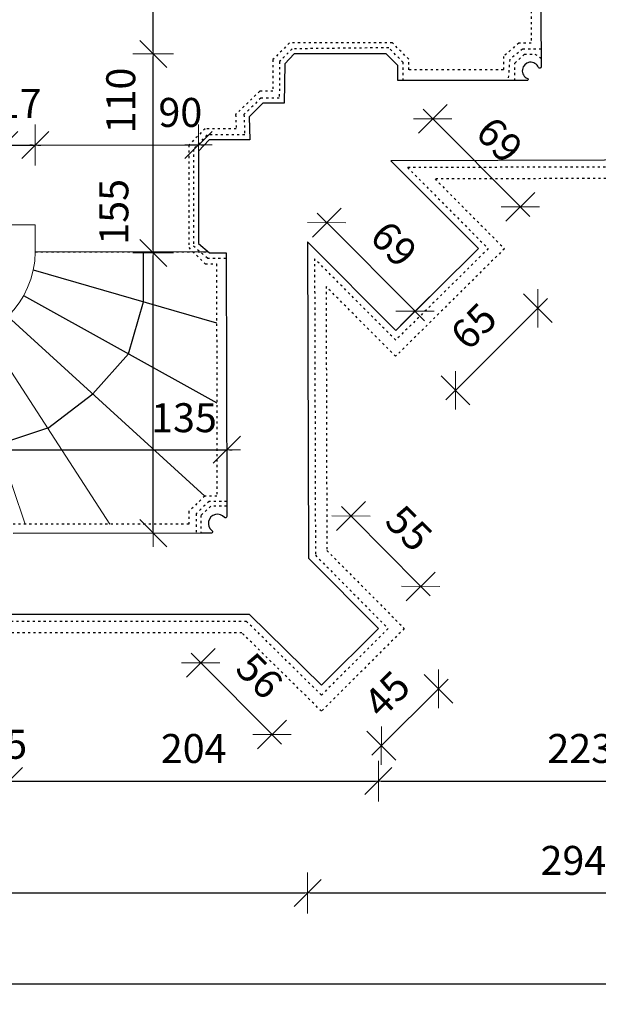
# Model space of a CAD drawing. Units: millimetres. Extents: x -26410 to 72289, y -10834 to 37157.
# Drawn here: x 23177 to 26375, y -7300 to -1860 of the extents above; entities that cross this region are included whole.
import ezdxf

# ---------------------------------------------------------------- set-up
doc = ezdxf.new("R2010")
doc.units = ezdxf.units.MM
doc.linetypes.add('ACAD_ISO03W100', pattern=[30, 12, -18])
doc.layers.add('A_DIMEN', color=7, linetype='Continuous', lineweight=0)
doc.layers.add('rzut_1', color=7, linetype='Continuous', lineweight=30)
for name, color, linetype in [('dimansion', 7, 'Continuous'), ('stair', 4, 'ACAD_ISO03W100'), ('view', 8, 'ACAD_ISO03W100')]:
    doc.layers.add(name, color=color, linetype=linetype)
doc.styles.add('ROMANS1', font='romans.shx', dxfattribs={"width": 0.8, "oblique": 10})
doc.dimstyles.new('NARCH100', dxfattribs={"dimscale": 100, "dimtxt": 1.6, "dimasz": 0.15, "dimexe": 0, "dimexo": 0, "dimgap": 1, "dimtad": 1, "dimdec": 0, "dimlfac": 0.1, "dimrnd": 0.5, "dimdsep": 46, "dimtxsty": 'ROMANS1', "dimblk": 'wym', "dimcen": -1.5, "dimse1": 1, "dimse2": 1, "dimclrd": 4, "dimclre": 4, "dimclrt": 3, "dimadec": 0, "dimazin": 0, "dimtm": 1e-09, "dimtfac": 0.04, "dimtdec": 0, "dimtmove": 2, "dimatfit": 3, "dimldrblk": 'wym', "dimfxl": 0, "dimtolj": 1, "dimarcsym": 0})

# ---------------------------------------------------------------- blocks, each defined once
blk = doc.blocks.new('wym')
at = {"layer": 'A_DIMEN', "color": 4, "ltscale": 100}
for p, q in [((0, -7.5), (0, 7.5)), ((-5, -5), (5, 5)), ((-5, 0), (5, 0))]:
    blk.add_line(p, q, dxfattribs=at)
blk = doc.blocks.new('*D14')
at = {"layer": 'Defpoints', "color": 0, "transparency": 16777216}
for p in [(23263.1, -1340.8), (21232.4, -2878.3), (23263.1, -2993.9)]:
    blk.add_point(p, dxfattribs=at)
at = {"layer": 'dimansion', "color": 4, "lineweight": -2, "transparency": 16777216}
blk.add_line((21247.4, -1340.8), (23248.1, -1340.8), dxfattribs=at)
at = {"layer": 'dimansion', "color": 4, "lineweight": -2, "transparency": 16777216, "xscale": 15, "yscale": 15, "zscale": 15, "rotation": 180}
blk.add_blockref('wym', (21232.4, -1340.8), dxfattribs=at)
at = {"layer": 'dimansion', "color": 4, "lineweight": -2, "transparency": 16777216, "xscale": 15, "yscale": 15, "zscale": 15}
blk.add_blockref('wym', (23263.1, -1340.8), dxfattribs=at)
at = {"layer": 'dimansion', "color": 3, "transparency": 16777216, "insert": (22247.7, -1160.8), "char_height": 160, "attachment_point": 5, "style": 'ROMANS1'}
blk.add_mtext('\\A1;203', dxfattribs=at)
blk = doc.blocks.new('*D15')
at = {"layer": 'Defpoints', "color": 0, "transparency": 16777216}
for p in [(24165.5, -1340.8), (24165.5, -2901.6), (23263.1, -2993.9)]:
    blk.add_point(p, dxfattribs=at)
at = {"layer": 'dimansion', "color": 4, "lineweight": -2, "transparency": 16777216}
blk.add_line((23278.1, -1340.8), (24150.5, -1340.8), dxfattribs=at)
at = {"layer": 'dimansion', "color": 4, "lineweight": -2, "transparency": 16777216, "xscale": 15, "yscale": 15, "zscale": 15, "rotation": 180}
blk.add_blockref('wym', (23263.1, -1340.8), dxfattribs=at)
at = {"layer": 'dimansion', "color": 4, "lineweight": -2, "transparency": 16777216, "xscale": 15, "yscale": 15, "zscale": 15}
blk.add_blockref('wym', (24165.5, -1340.8), dxfattribs=at)
at = {"layer": 'dimansion', "color": 3, "transparency": 16777216, "insert": (23714.3, -1160.8), "char_height": 160, "attachment_point": 5, "style": 'ROMANS1'}
blk.add_mtext('\\A1;90', dxfattribs=at)
blk = doc.blocks.new('*D16')
at = {"layer": 'Defpoints', "color": 0, "transparency": 16777216}
for p in [(26053.9, -1340.8), (26053.9, -2128.4), (24165.5, -2901.6)]:
    blk.add_point(p, dxfattribs=at)
at = {"layer": 'dimansion', "color": 4, "lineweight": -2, "transparency": 16777216}
blk.add_line((24180.5, -1340.8), (26038.9, -1340.8), dxfattribs=at)
at = {"layer": 'dimansion', "color": 4, "lineweight": -2, "transparency": 16777216, "xscale": 15, "yscale": 15, "zscale": 15, "rotation": 180}
blk.add_blockref('wym', (24165.5, -1340.8), dxfattribs=at)
at = {"layer": 'dimansion', "color": 4, "lineweight": -2, "transparency": 16777216, "xscale": 15, "yscale": 15, "zscale": 15}
blk.add_blockref('wym', (26053.9, -1340.8), dxfattribs=at)
at = {"layer": 'dimansion', "color": 3, "transparency": 16777216, "insert": (25109.7, -1160.8), "char_height": 160, "attachment_point": 5, "style": 'ROMANS1'}
blk.add_mtext('\\A1;189', dxfattribs=at)
blk = doc.blocks.new('*D20')
at = {"layer": 'Defpoints', "color": 0, "transparency": 16777216}
for p in [(23262.9, -2552.6), (23090.9, -2993.9), (23263.1, -2993.9)]:
    blk.add_point(p, dxfattribs=at)
at = {"layer": 'dimansion', "color": 4, "lineweight": -2, "transparency": 16777216}
for p, q in [((23075.8, -2552.7), (23060.8, -2552.7)), ((23090.8, -2552.7), (23262.9, -2552.6)), ((23277.9, -2552.6), (23292.9, -2552.6))]:
    blk.add_line(p, q, dxfattribs=at)
at = {"layer": 'dimansion', "color": 4, "lineweight": -2, "transparency": 16777216, "xscale": 15, "yscale": 15, "zscale": 15}
for p, rotation in [((23090.8, -2552.7), 0.02389168054035551), ((23262.9, -2552.6), 180.0238916805404)]:
    blk.add_blockref('wym', p, dxfattribs=dict(at, rotation=rotation))
at = {"layer": 'dimansion', "color": 3, "transparency": 16777216, "insert": (23176.7, -2322.6), "char_height": 160, "attachment_point": 5, "rotation": 0.0239, "style": 'ROMANS1'}
blk.add_mtext('\\A1;17', dxfattribs=at)
blk = doc.blocks.new('*D21')
at = {"layer": 'Defpoints', "color": 0, "transparency": 16777216}
for p in [(24165.3, -2552.2), (23263.1, -2993.9), (24165.5, -3096.6)]:
    blk.add_point(p, dxfattribs=at)
at = {"layer": 'dimansion', "color": 4, "lineweight": -2, "transparency": 16777216}
for p, q in [((23247.9, -2552.6), (23232.9, -2552.6)), ((23262.9, -2552.6), (24165.3, -2552.2)), ((24180.3, -2552.2), (24195.3, -2552.2))]:
    blk.add_line(p, q, dxfattribs=at)
at = {"layer": 'dimansion', "color": 4, "lineweight": -2, "transparency": 16777216, "xscale": 15, "yscale": 15, "zscale": 15}
for p, rotation in [((23262.9, -2552.6), 0.02389168054035551), ((24165.3, -2552.2), 180.0238916805404)]:
    blk.add_blockref('wym', p, dxfattribs=dict(at, rotation=rotation))
at = {"layer": 'dimansion', "color": 3, "transparency": 16777216, "insert": (24064.9, -2372.4), "char_height": 160, "attachment_point": 5, "rotation": 0.0239, "style": 'ROMANS1'}
blk.add_mtext('\\A1;90', dxfattribs=at)
blk = doc.blocks.new('*D22')
at = {"layer": 'Defpoints', "color": 0, "transparency": 16777216}
for p in [(23915.5, -3148.8), (24319, -3148.8), (24236.8, -4697.3)]:
    blk.add_point(p, dxfattribs=at)
at = {"layer": 'dimansion', "color": 4, "lineweight": -2, "transparency": 16777216}
blk.add_line((23915.5, -4682.3), (23915.5, -3163.8), dxfattribs=at)
at = {"layer": 'dimansion', "color": 4, "lineweight": -2, "transparency": 16777216, "xscale": 15, "yscale": 15, "zscale": 15}
for p, rotation in [((23915.5, -3148.8), 90), ((23915.5, -4697.3), 270)]:
    blk.add_blockref('wym', p, dxfattribs=dict(at, rotation=rotation))
at = {"layer": 'dimansion', "color": 3, "transparency": 16777216, "insert": (23697.6, -2921.7), "char_height": 160, "attachment_point": 5, "rotation": 90, "style": 'ROMANS1'}
blk.add_mtext('\\A1;155', dxfattribs=at)
blk = doc.blocks.new('*D23')
at = {"layer": 'Defpoints', "color": 0, "transparency": 16777216}
for p in [(23915.5, -2049.2), (24948.6, -2049.2), (24319, -3148.8)]:
    blk.add_point(p, dxfattribs=at)
at = {"layer": 'dimansion', "color": 4, "lineweight": -2, "transparency": 16777216}
blk.add_line((23915.5, -3133.8), (23915.5, -2064.2), dxfattribs=at)
at = {"layer": 'dimansion', "color": 4, "lineweight": -2, "transparency": 16777216, "xscale": 15, "yscale": 15, "zscale": 15}
for p, rotation in [((23915.5, -2049.2), 90), ((23915.5, -3148.8), 270)]:
    blk.add_blockref('wym', p, dxfattribs=dict(at, rotation=rotation))
at = {"layer": 'dimansion', "color": 3, "transparency": 16777216, "insert": (23735.5, -2306.8), "char_height": 160, "attachment_point": 5, "rotation": 90, "style": 'ROMANS1'}
blk.add_mtext('\\A1;110', dxfattribs=at)
blk = doc.blocks.new('*D24')
at = {"layer": 'Defpoints', "color": 0, "transparency": 16777216}
for p in [(23915.5, -1165.7), (26255.7, -1165.7), (24948.6, -2049.2)]:
    blk.add_point(p, dxfattribs=at)
at = {"layer": 'dimansion', "color": 4, "lineweight": -2, "transparency": 16777216}
blk.add_line((23915.5, -2034.2), (23915.5, -1180.7), dxfattribs=at)
at = {"layer": 'dimansion', "color": 4, "lineweight": -2, "transparency": 16777216, "xscale": 15, "yscale": 15, "zscale": 15}
for p, rotation in [((23915.5, -1165.7), 90), ((23915.5, -2049.2), 270)]:
    blk.add_blockref('wym', p, dxfattribs=dict(at, rotation=rotation))
at = {"layer": 'dimansion', "color": 3, "transparency": 16777216, "insert": (23735.5, -1607.4), "char_height": 160, "attachment_point": 5, "rotation": 90, "style": 'ROMANS1'}
blk.add_mtext('\\A1;89', dxfattribs=at)
blk = doc.blocks.new('*D32')
at = {"layer": 'Defpoints', "color": 0, "transparency": 16777216}
for p in [(24321.8, -4235.9), (24321.8, -4576.5), (22978.5, -4900.9)]:
    blk.add_point(p, dxfattribs=at)
at = {"layer": 'dimansion', "color": 4, "lineweight": -2, "transparency": 16777216}
for p, q in [((22963.5, -4235.9), (22948.5, -4235.9)), ((22978.5, -4235.9), (24321.8, -4235.9)), ((24336.8, -4235.9), (24351.8, -4235.9))]:
    blk.add_line(p, q, dxfattribs=at)
at = {"layer": 'dimansion', "color": 4, "lineweight": -2, "transparency": 16777216, "xscale": 15, "yscale": 15, "zscale": 15}
blk.add_blockref('wym', (22978.5, -4235.9), dxfattribs=at)
at = {"layer": 'dimansion', "color": 4, "lineweight": -2, "transparency": 16777216, "xscale": 15, "yscale": 15, "zscale": 15, "rotation": 180}
blk.add_blockref('wym', (24321.8, -4235.9), dxfattribs=at)
at = {"layer": 'dimansion', "color": 3, "transparency": 16777216, "insert": (24085.2, -4059), "char_height": 160, "attachment_point": 5, "style": 'ROMANS1'}
blk.add_mtext('\\A1;135', dxfattribs=at)
blk = doc.blocks.new('*D39')
at = {"layer": 'Defpoints', "color": 0, "transparency": 16777216}
for p in [(22974, -4944.2), (23117.8, -5141.2), (23117.8, -6066.4)]:
    blk.add_point(p, dxfattribs=at)
at = {"layer": 'dimansion', "color": 4, "lineweight": -2, "transparency": 16777216}
for p, q in [((22959, -6066.4), (22944, -6066.4)), ((22974, -6066.4), (23117.8, -6066.4)), ((23132.8, -6066.4), (23147.8, -6066.4))]:
    blk.add_line(p, q, dxfattribs=at)
at = {"layer": 'dimansion', "color": 4, "lineweight": -2, "transparency": 16777216, "xscale": 15, "yscale": 15, "zscale": 15}
blk.add_blockref('wym', (22974, -6066.4), dxfattribs=at)
at = {"layer": 'dimansion', "color": 4, "lineweight": -2, "transparency": 16777216, "xscale": 15, "yscale": 15, "zscale": 15, "rotation": 180}
blk.add_blockref('wym', (23117.8, -6066.4), dxfattribs=at)
at = {"layer": 'dimansion', "color": 3, "transparency": 16777216, "insert": (23097.1, -5863.3), "char_height": 160, "attachment_point": 5, "style": 'ROMANS1'}
blk.add_mtext('\\A1;15', dxfattribs=at)
blk = doc.blocks.new('*D40')
at = {"layer": 'Defpoints', "color": 0, "transparency": 16777216}
for p in [(23117.8, -5141.2), (25159.4, -5223.8), (25159.4, -6066.4)]:
    blk.add_point(p, dxfattribs=at)
at = {"layer": 'dimansion', "color": 4, "lineweight": -2, "transparency": 16777216}
blk.add_line((23132.8, -6066.4), (25144.4, -6066.4), dxfattribs=at)
at = {"layer": 'dimansion', "color": 4, "lineweight": -2, "transparency": 16777216, "xscale": 15, "yscale": 15, "zscale": 15, "rotation": 180}
blk.add_blockref('wym', (23117.8, -6066.4), dxfattribs=at)
at = {"layer": 'dimansion', "color": 4, "lineweight": -2, "transparency": 16777216, "xscale": 15, "yscale": 15, "zscale": 15}
blk.add_blockref('wym', (25159.4, -6066.4), dxfattribs=at)
at = {"layer": 'dimansion', "color": 3, "transparency": 16777216, "insert": (24138.6, -5886.4), "char_height": 160, "attachment_point": 5, "style": 'ROMANS1'}
blk.add_mtext('\\A1;204', dxfattribs=at)
blk = doc.blocks.new('*D41')
at = {"layer": 'Defpoints', "color": 0, "transparency": 16777216}
for p in [(27391.5, -3026.8), (25159.4, -5223.8), (27391.5, -6066.4)]:
    blk.add_point(p, dxfattribs=at)
at = {"layer": 'dimansion', "color": 4, "lineweight": -2, "transparency": 16777216}
blk.add_line((25174.4, -6066.4), (27376.5, -6066.4), dxfattribs=at)
at = {"layer": 'dimansion', "color": 4, "lineweight": -2, "transparency": 16777216, "xscale": 15, "yscale": 15, "zscale": 15, "rotation": 180}
blk.add_blockref('wym', (25159.4, -6066.4), dxfattribs=at)
at = {"layer": 'dimansion', "color": 4, "lineweight": -2, "transparency": 16777216, "xscale": 15, "yscale": 15, "zscale": 15}
blk.add_blockref('wym', (27391.5, -6066.4), dxfattribs=at)
at = {"layer": 'dimansion', "color": 3, "transparency": 16777216, "insert": (26275.4, -5886.4), "char_height": 160, "attachment_point": 5, "style": 'ROMANS1'}
blk.add_mtext('\\A1;223', dxfattribs=at)
blk = doc.blocks.new('*D47')
at = {"layer": 'Defpoints', "color": 0, "transparency": 16777216}
for p in [(19590.2, -3092.1), (24768.3, -3087.2), (24768.3, -6684.8)]:
    blk.add_point(p, dxfattribs=at)
at = {"layer": 'dimansion', "color": 4, "lineweight": -2, "transparency": 16777216}
blk.add_line((19605.2, -6684.8), (24753.3, -6684.8), dxfattribs=at)
at = {"layer": 'dimansion', "color": 4, "lineweight": -2, "transparency": 16777216, "xscale": 15, "yscale": 15, "zscale": 15, "rotation": 180}
blk.add_blockref('wym', (19590.2, -6684.8), dxfattribs=at)
at = {"layer": 'dimansion', "color": 4, "lineweight": -2, "transparency": 16777216, "xscale": 15, "yscale": 15, "zscale": 15}
blk.add_blockref('wym', (24768.3, -6684.8), dxfattribs=at)
at = {"layer": 'dimansion', "color": 3, "transparency": 16777216, "insert": (22179.2, -6504.8), "char_height": 160, "attachment_point": 5, "style": 'ROMANS1'}
blk.add_mtext('\\A1;518', dxfattribs=at)
blk = doc.blocks.new('*D48')
at = {"layer": 'Defpoints', "color": 0, "transparency": 16777216}
for p in [(27706.9, -2715.1), (24768.3, -3087.2), (27706.9, -6684.8)]:
    blk.add_point(p, dxfattribs=at)
at = {"layer": 'dimansion', "color": 4, "lineweight": -2, "transparency": 16777216}
blk.add_line((24783.3, -6684.8), (27691.9, -6684.8), dxfattribs=at)
at = {"layer": 'dimansion', "color": 4, "lineweight": -2, "transparency": 16777216, "xscale": 15, "yscale": 15, "zscale": 15, "rotation": 180}
blk.add_blockref('wym', (24768.3, -6684.8), dxfattribs=at)
at = {"layer": 'dimansion', "color": 4, "lineweight": -2, "transparency": 16777216, "xscale": 15, "yscale": 15, "zscale": 15}
blk.add_blockref('wym', (27706.9, -6684.8), dxfattribs=at)
at = {"layer": 'dimansion', "color": 3, "transparency": 16777216, "insert": (26237.6, -6504.8), "char_height": 160, "attachment_point": 5, "style": 'ROMANS1'}
blk.add_mtext('\\A1;294', dxfattribs=at)
blk = doc.blocks.new('*D49')
at = {"layer": 'Defpoints', "color": 0, "transparency": 16777216}
for p in [(16606.9, -2699.5), (27706.9, -2715.1), (27706.9, -7187.2)]:
    blk.add_point(p, dxfattribs=at)
at = {"layer": 'dimansion', "color": 4, "lineweight": -2, "transparency": 16777216}
blk.add_line((16621.9, -7187.2), (27691.9, -7187.2), dxfattribs=at)
at = {"layer": 'dimansion', "color": 4, "lineweight": -2, "transparency": 16777216, "xscale": 15, "yscale": 15, "zscale": 15, "rotation": 180}
blk.add_blockref('wym', (16606.9, -7187.2), dxfattribs=at)
at = {"layer": 'dimansion', "color": 4, "lineweight": -2, "transparency": 16777216, "xscale": 15, "yscale": 15, "zscale": 15}
blk.add_blockref('wym', (27706.9, -7187.2), dxfattribs=at)
at = {"layer": 'dimansion', "color": 3, "transparency": 16777216, "insert": (22156.9, -7007.2), "char_height": 160, "attachment_point": 5, "style": 'ROMANS1'}
blk.add_mtext('\\A1;1110', dxfattribs=at)
blk = doc.blocks.new('*D106')
at = {"layer": 'Defpoints', "color": 0, "transparency": 16777216}
for p in [(25160.1, -5224.5), (30575, -5224.5), (24844.6, -5537.4)]:
    blk.add_point(p, dxfattribs=at)
at = {"layer": 'dimansion', "color": 4, "lineweight": -2, "transparency": 16777216}
blk.add_line((30575, -5522.4), (30575, -5239.5), dxfattribs=at)
at = {"layer": 'dimansion', "color": 4, "lineweight": -2, "transparency": 16777216, "xscale": 15, "yscale": 15, "zscale": 15}
for p, rotation in [((30575, -5224.5), 90), ((30575, -5537.4), 270)]:
    blk.add_blockref('wym', p, dxfattribs=dict(at, rotation=rotation))
at = {"layer": 'dimansion', "color": 3, "transparency": 16777216, "insert": (30346.7, -5381), "char_height": 160, "attachment_point": 5, "rotation": 90, "style": 'ROMANS1'}
blk.add_mtext('\\A1;32', dxfattribs=at)
blk = doc.blocks.new('*D107')
at = {"layer": 'Defpoints', "color": 0, "transparency": 16777216}
for p in [(24773.2, -4834.6), (30575, -4834.6), (25160.1, -5224.5)]:
    blk.add_point(p, dxfattribs=at)
at = {"layer": 'dimansion', "color": 4, "lineweight": -2, "transparency": 16777216}
blk.add_line((30575, -5209.5), (30575, -4849.6), dxfattribs=at)
at = {"layer": 'dimansion', "color": 4, "lineweight": -2, "transparency": 16777216, "xscale": 15, "yscale": 15, "zscale": 15}
for p, rotation in [((30575, -4834.6), 90), ((30575, -5224.5), 270)]:
    blk.add_blockref('wym', p, dxfattribs=dict(at, rotation=rotation))
at = {"layer": 'dimansion', "color": 3, "transparency": 16777216, "insert": (30306.2, -5029.5), "char_height": 160, "attachment_point": 5, "rotation": 90, "style": 'ROMANS1'}
blk.add_mtext('\\A1;39', dxfattribs=at)
blk = doc.blocks.new('*D108')
at = {"layer": 'Defpoints', "color": 0, "transparency": 16777216}
for p in [(25255.4, -3576.4), (30575, -3576.4), (24773.2, -4834.6)]:
    blk.add_point(p, dxfattribs=at)
at = {"layer": 'dimansion', "color": 4, "lineweight": -2, "transparency": 16777216}
blk.add_line((30575, -4819.6), (30575, -3591.4), dxfattribs=at)
at = {"layer": 'dimansion', "color": 4, "lineweight": -2, "transparency": 16777216, "xscale": 15, "yscale": 15, "zscale": 15}
for p, rotation in [((30575, -3576.4), 90), ((30575, -4834.6), 270)]:
    blk.add_blockref('wym', p, dxfattribs=dict(at, rotation=rotation))
at = {"layer": 'dimansion', "color": 3, "transparency": 16777216, "insert": (30395, -4205.5), "char_height": 160, "attachment_point": 5, "rotation": 90, "style": 'ROMANS1'}
blk.add_mtext('\\A1;126', dxfattribs=at)
blk = doc.blocks.new('*D109')
at = {"layer": 'Defpoints', "color": 0, "transparency": 16777216}
for p in [(25712.5, -3124.7), (30575, -3124.7), (25255.4, -3576.4)]:
    blk.add_point(p, dxfattribs=at)
at = {"layer": 'dimansion', "color": 4, "lineweight": -2, "transparency": 16777216}
blk.add_line((30575, -3561.4), (30575, -3139.7), dxfattribs=at)
at = {"layer": 'dimansion', "color": 4, "lineweight": -2, "transparency": 16777216, "xscale": 15, "yscale": 15, "zscale": 15}
for p, rotation in [((30575, -3124.7), 90), ((30575, -3576.4), 270)]:
    blk.add_blockref('wym', p, dxfattribs=dict(at, rotation=rotation))
at = {"layer": 'dimansion', "color": 3, "transparency": 16777216, "insert": (30395, -3350.6), "char_height": 160, "attachment_point": 5, "rotation": 90, "style": 'ROMANS1'}
blk.add_mtext('\\A1;45', dxfattribs=at)
blk = doc.blocks.new('*D110')
at = {"layer": 'Defpoints', "color": 0, "transparency": 16777216}
for p in [(27687.8, -2734), (30575, -2734), (25712.5, -3124.7)]:
    blk.add_point(p, dxfattribs=at)
at = {"layer": 'dimansion', "color": 4, "lineweight": -2, "transparency": 16777216}
blk.add_line((30575, -3109.7), (30575, -2749), dxfattribs=at)
at = {"layer": 'dimansion', "color": 4, "lineweight": -2, "transparency": 16777216, "xscale": 15, "yscale": 15, "zscale": 15}
for p, rotation in [((30575, -2734), 90), ((30575, -3124.7), 270)]:
    blk.add_blockref('wym', p, dxfattribs=dict(at, rotation=rotation))
at = {"layer": 'dimansion', "color": 3, "transparency": 16777216, "insert": (30376.8, -2929.3), "char_height": 160, "attachment_point": 5, "rotation": 90, "style": 'ROMANS1'}
blk.add_mtext('\\A1;39', dxfattribs=at)
blk = doc.blocks.new('*D120')
at = {"layer": 'Defpoints', "color": 0, "transparency": 16777216}
for p in [(25228.6, -2639), (31453.9, -2639), (24844.2, -5537.9)]:
    blk.add_point(p, dxfattribs=at)
at = {"layer": 'dimansion', "color": 4, "lineweight": -2, "transparency": 16777216}
blk.add_line((31453.9, -5522.9), (31453.9, -2654), dxfattribs=at)
at = {"layer": 'dimansion', "color": 4, "lineweight": -2, "transparency": 16777216, "xscale": 15, "yscale": 15, "zscale": 15}
for p, rotation in [((31453.9, -2639), 90), ((31453.9, -5537.9), 270)]:
    blk.add_blockref('wym', p, dxfattribs=dict(at, rotation=rotation))
at = {"layer": 'dimansion', "color": 3, "transparency": 16777216, "insert": (31273.9, -4088.5), "char_height": 160, "attachment_point": 5, "rotation": 90, "style": 'ROMANS1'}
blk.add_mtext('\\A1;290', dxfattribs=at)
blk = doc.blocks.new('*D121')
at = {"layer": 'Defpoints', "color": 0, "transparency": 16777216}
for p in [(27373.7, 2912.2), (31453.9, 2912.2), (25228.6, -2639)]:
    blk.add_point(p, dxfattribs=at)
at = {"layer": 'dimansion', "color": 4, "lineweight": -2, "transparency": 16777216}
blk.add_line((31453.9, -2624), (31453.9, 2897.2), dxfattribs=at)
at = {"layer": 'dimansion', "color": 4, "lineweight": -2, "transparency": 16777216, "xscale": 15, "yscale": 15, "zscale": 15}
for p, rotation in [((31453.9, 2912.2), 90), ((31453.9, -2639), 270)]:
    blk.add_blockref('wym', p, dxfattribs=dict(at, rotation=rotation))
at = {"layer": 'dimansion', "color": 3, "transparency": 16777216, "insert": (31273.9, 136.6), "char_height": 160, "attachment_point": 5, "rotation": 90, "style": 'ROMANS1'}
blk.add_mtext('\\A1;555', dxfattribs=at)
blk = doc.blocks.new('*D123')
at = {"layer": 'Defpoints', "color": 0, "transparency": 16777216}
for p in [(24813.3, 5436.9), (24844.2, -5537.9), (32180.6, -5537.9)]:
    blk.add_point(p, dxfattribs=at)
at = {"layer": 'dimansion', "color": 4, "lineweight": -2, "transparency": 16777216}
blk.add_line((32180.6, 5421.9), (32180.6, -5522.9), dxfattribs=at)
at = {"layer": 'dimansion', "color": 4, "lineweight": -2, "transparency": 16777216, "xscale": 15, "yscale": 15, "zscale": 15}
for p, rotation in [((32180.6, 5436.9), 90), ((32180.6, -5537.9), 270)]:
    blk.add_blockref('wym', p, dxfattribs=dict(at, rotation=rotation))
at = {"layer": 'dimansion', "color": 3, "transparency": 16777216, "insert": (32000.6, -50.5), "char_height": 160, "attachment_point": 5, "rotation": 90, "style": 'ROMANS1'}
blk.add_mtext('\\A1;1098', dxfattribs=at)
blk = doc.blocks.new('*D153')
at = {"layer": 'Defpoints', "color": 0, "transparency": 16777216}
for p in [(25710.6, -3122.8), (26040.7, -3454.1), (25255.4, -3576.4)]:
    blk.add_point(p, dxfattribs=at)
at = {"layer": 'dimansion', "color": 4, "lineweight": -2, "transparency": 16777216}
blk.add_line((25596.1, -3897.1), (26030.1, -3464.7), dxfattribs=at)
at = {"layer": 'dimansion', "color": 4, "lineweight": -2, "transparency": 16777216, "xscale": 15, "yscale": 15, "zscale": 15}
for p, rotation in [((26040.7, -3454.1), 44.8958560344059), ((25585.5, -3907.7), 224.8958560344059)]:
    blk.add_blockref('wym', p, dxfattribs=dict(at, rotation=rotation))
at = {"layer": 'dimansion', "color": 3, "transparency": 16777216, "insert": (25686.1, -3553.4), "char_height": 160, "attachment_point": 5, "rotation": 44.8959, "style": 'ROMANS1'}
blk.add_mtext('\\A1;65', dxfattribs=at)
blk = doc.blocks.new('*D154')
at = {"layer": 'Defpoints', "color": 0, "transparency": 16777216}
for p in [(25159.4, -5223.8), (24844.2, -5537.9), (25491.4, -5556.9)]:
    blk.add_point(p, dxfattribs=at)
at = {"layer": 'dimansion', "color": 4, "lineweight": -2, "transparency": 16777216}
blk.add_line((25186.8, -5860.5), (25480.7, -5567.5), dxfattribs=at)
at = {"layer": 'dimansion', "color": 4, "lineweight": -2, "transparency": 16777216, "xscale": 15, "yscale": 15, "zscale": 15}
for p, rotation in [((25491.4, -5556.9), 44.90122799293778), ((25176.1, -5871), 224.9012279929378)]:
    blk.add_blockref('wym', p, dxfattribs=dict(at, rotation=rotation))
at = {"layer": 'dimansion', "color": 3, "transparency": 16777216, "insert": (25206.7, -5586.5), "char_height": 160, "attachment_point": 5, "rotation": 44.9012, "style": 'ROMANS1'}
blk.add_mtext('\\A1;45', dxfattribs=at)
blk = doc.blocks.new('*D155')
at = {"layer": 'Defpoints', "color": 0, "transparency": 16777216}
for p in [(24446.7, -5145.7), (24840.9, -5541.2), (24572, -5809.1)]:
    blk.add_point(p, dxfattribs=at)
at = {"layer": 'dimansion', "color": 4, "lineweight": -2, "transparency": 16777216}
blk.add_line((24188.4, -5424.2), (24561.4, -5798.5), dxfattribs=at)
at = {"layer": 'dimansion', "color": 4, "lineweight": -2, "transparency": 16777216, "xscale": 15, "yscale": 15, "zscale": 15}
for p, rotation in [((24177.8, -5413.6), 134.9012279929373), ((24572, -5809.1), 314.9012279929373)]:
    blk.add_blockref('wym', p, dxfattribs=dict(at, rotation=rotation))
at = {"layer": 'dimansion', "color": 3, "transparency": 16777216, "insert": (24502.4, -5484.3), "char_height": 160, "attachment_point": 5, "rotation": 314.9012, "style": 'ROMANS1'}
blk.add_mtext('\\A1;56', dxfattribs=at)
blk = doc.blocks.new('*D156')
at = {"layer": 'Defpoints', "color": 0, "transparency": 16777216}
for p in [(24773.2, -4835), (25393.9, -4990.8), (25159.4, -5223.8)]:
    blk.add_point(p, dxfattribs=at)
at = {"layer": 'dimansion', "color": 4, "lineweight": -2, "transparency": 16777216}
blk.add_line((25018.4, -4612.7), (25383.4, -4980.2), dxfattribs=at)
at = {"layer": 'dimansion', "color": 4, "lineweight": -2, "transparency": 16777216, "xscale": 15, "yscale": 15, "zscale": 15}
for p, rotation in [((25007.8, -4602), 134.8026844650853), ((25393.9, -4990.8), 314.8026844650853)]:
    blk.add_blockref('wym', p, dxfattribs=dict(at, rotation=rotation))
at = {"layer": 'dimansion', "color": 3, "transparency": 16777216, "insert": (25328.6, -4669.6), "char_height": 160, "attachment_point": 5, "rotation": 314.8027, "style": 'ROMANS1'}
blk.add_mtext('\\A1;55', dxfattribs=at)
blk = doc.blocks.new('*D157')
at = {"layer": 'Defpoints', "color": 0, "transparency": 16777216}
for p in [(25228.6, -2639), (25944.2, -2893.8), (25712.5, -3124.7)]:
    blk.add_point(p, dxfattribs=at)
at = {"layer": 'dimansion', "color": 4, "lineweight": -2, "transparency": 16777216}
blk.add_line((25470.9, -2418.8), (25933.6, -2883.2), dxfattribs=at)
at = {"layer": 'dimansion', "color": 4, "lineweight": -2, "transparency": 16777216, "xscale": 15, "yscale": 15, "zscale": 15}
for p, rotation in [((25460.3, -2408.1), 134.8958560344059), ((25944.2, -2893.8), 314.8958560344059)]:
    blk.add_blockref('wym', p, dxfattribs=dict(at, rotation=rotation))
at = {"layer": 'dimansion', "color": 3, "transparency": 16777216, "insert": (25829.7, -2523.9), "char_height": 160, "attachment_point": 5, "rotation": 314.8959, "style": 'ROMANS1'}
blk.add_mtext('\\A1;69', dxfattribs=at)
blk = doc.blocks.new('*D158')
at = {"layer": 'Defpoints', "color": 0, "transparency": 16777216}
for p in [(24768.3, -3087.2), (25361.6, -3470.7), (25255.4, -3576.4)]:
    blk.add_point(p, dxfattribs=at)
at = {"layer": 'dimansion', "color": 4, "lineweight": -2, "transparency": 16777216}
blk.add_line((24885, -2992.1), (25351, -3460), dxfattribs=at)
at = {"layer": 'dimansion', "color": 4, "lineweight": -2, "transparency": 16777216, "xscale": 15, "yscale": 15, "zscale": 15}
for p, rotation in [((24874.5, -2981.5), 134.8776874798478), ((25361.6, -3470.7), 314.8776874798479)]:
    blk.add_blockref('wym', p, dxfattribs=dict(at, rotation=rotation))
at = {"layer": 'dimansion', "color": 3, "transparency": 16777216, "insert": (25245.6, -3099.1), "char_height": 160, "attachment_point": 5, "rotation": 314.8777, "style": 'ROMANS1'}
blk.add_mtext('\\A1;69', dxfattribs=at)

msp = doc.modelspace()

# ---------------------------------------------------------------- linework, layer by layer
at = {"layer": 'rzut_1'}
for p, q in [((24694.2, -2049.2), (24641.6, -2103.2)), ((25203.1, -2049.2), (24694.2, -2049.2)), ((25266.5, -2113.7), (25203.1, -2049.2)), ((24641.6, -2103.2), (24639.5, -2321.5)), ((25266.5, -2196.6), (25266.5, -2113.7)), ((25983.1, -2196.6), (25266.5, -2196.6)), ((24521.2, -2321.5), (24444.8, -2396)), ((24639.5, -2321.5), (24521.2, -2321.5)), ((24444.8, -2396), (24449.8, -2523.8)), ((24224.5, -2523.8), (24165.5, -2586.9)), ((24449.8, -2523.8), (24224.5, -2523.8)), ((24165.5, -2586.9), (24165.5, -3096.6)), ((24165.5, -3096.6), (24225.2, -3148.8)), ((24225.2, -3148.8), (24319, -3148.8)), ((24319, -3148.8), (24321.8, -4547.8)), ((24178.7, -4697.1), (23139.9, -4698.7))]:
    msp.add_line(p, q, dxfattribs=at)
for points in [[(26054.7, -1273), (26060.3, -2120.6, -0.819894), (26045, -2123.7, 1.48735), (25983.9, -2185.1, -0.788679), (25983.1, -2196.6, -1.253782)], [(24321.8, -4547.8), (24321.8, -4605.1, -0.661976), (24309.3, -4611.1, 1.128817), (24239.4, -4682.7, -0.749445), (24236.8, -4697.3), (24178.7, -4697.1)]]:
    msp.add_lwpolyline(points, format="xyb", dxfattribs=at)
msp.add_lwpolyline([(27321.9, -1934.3), (27322.5, -2325.9), (27706.9, -2715.1), (27391.5, -3026.8), (27000.4, -2634.2), (25228.6, -2639), (25712.5, -3124.7), (25255.4, -3576.4), (24768.3, -3087.2), (24773.2, -4834.6), (25159.4, -5223.8), (24844.6, -5537.4), (24446.7, -5145.7), (23123.1, -5146.5)], dxfattribs=at)
at = {"layer": 'rzut_1', "linetype": 'Continuous', "lineweight": 0}
for points in [[(23090.9, -3164.3), (23090.9, -2993.9), (23263.1, -2993.9)], [(23263.1, -3142.5), (23263.1, -2993.9)]]:
    msp.add_lwpolyline(points, dxfattribs=at)
msp.add_arc((22751.4, -3135), 511.8, 270.0064, 359.1676, dxfattribs=at)
at = {"layer": 'stair', "linetype": 'Continuous', "lineweight": 0}
msp.add_line((24217.9, -3142.5), (23263.1, -3142.5), dxfattribs=at)
at = {"layer": 'stair'}
msp.add_lwpolyline([(23263.1, -3142.5), (24217.9, -3142.5)], dxfattribs=at)
at = {"layer": 'stair', "linetype": 'Continuous'}
for points in [[(23331.3, -4117.8), (23580.5, -3927.6), (23778.1, -3706.5), (23861.4, -3418), (23861.4, -3142.5)], [(23251.8, -3242), (24265.6, -3534.8)], [(23198, -3384.8), (24266.4, -3977.2)], [(23110.6, -3499.5), (24200.1, -4492.2)], [(23330.1, -4115.9), (23058.6, -4207.9), (22789, -4226.9), (22531.1, -4227.1), (22283.2, -4227.2), (21982, -4220.9)]]:
    msp.add_lwpolyline(points, dxfattribs=at)
at = {"layer": 'stair', "linetype": 'Continuous', "lineweight": 0}
for points in [[(22987.3, -3589.2), (23675.4, -4646.4)], [(22864.1, -3634.2), (23207.1, -4646.4)]]:
    msp.add_lwpolyline(points, dxfattribs=at)
at = {"layer": 'view'}
for p, q in [((24233.3, -4547.8), (24178.7, -4599.2)), ((24321.8, -4547.8), (24233.3, -4547.8)), ((24178.7, -4599.2), (24178.7, -4697.1))]:
    msp.add_line(p, q, dxfattribs=at)
for points in [[(26255.7, -1064), (26755.4, -1064), (27423.3, -1735.2), (27424.1, -2284.1), (27850.6, -2716), (27390.9, -3170.3), (26958.3, -2736), (25472.7, -2740), (25856.5, -3125.2), (25254.8, -3719.9), (24870.6, -3334.1), (24874.8, -4792.6), (25303, -5224.2), (24845.1, -5680.5), (24405.1, -5247.4), (19954.6, -5250.2)], [(26255.7, -1127.3), (26729.1, -1127.3), (27360.1, -1761.3), (27360.9, -2310.1), (27761.2, -2715.4), (27391.3, -3081), (26984.5, -2672.6), (25320.8, -2677.2), (25766.9, -3124.9), (25255.2, -3630.7), (24806.9, -3180.5), (24811.6, -4818.7), (25213.6, -5223.9), (24844.8, -5591.5), (24431, -5184.1), (19928.5, -5187)], [(26004.4, -1273), (26004.4, -1989.4), (25935.5, -1989.4), (25851, -2063.4), (25851, -2137), (25328.2, -2137), (25328.2, -2078.1), (25236.8, -1988.9), (24667.7, -1988.9), (24577.1, -2081), (24577.1, -2255.1), (24503.4, -2255.1), (24370.3, -2384.7), (24373.8, -2462.6), (24202.2, -2462.6), (24111.3, -2552.7), (24111.3, -3119.3), (24203, -3209.6), (24264.9, -3209.6), (24267.4, -4492.2), (24200.1, -4492.2), (24112.1, -4576), (24112.1, -4646.4), (21885.8, -4646.4)], [(25296.7, -2196.6), (25296.7, -2096.2), (25217, -2015.1), (24682.4, -2021.2), (24613.8, -2091.8), (24611.8, -2293.5), (24509.8, -2293.5), (24416.4, -2384.7), (24420.7, -2495.8), (24212.3, -2495.8), (24137.5, -2575.8), (24137.5, -3109.3), (24214.7, -3176.8), (24319.1, -3176.8)], [(26059.6, -2022.8), (25956.9, -2022.8), (25885.7, -2079.7), (25876.1, -2196.6)], [(25913.9, -2196.6), (25913.9, -2099.9), (25967, -2050.5), (26024.8, -2050.1), (26060, -2073.7)], [(24321.7, -4521.3), (24223.4, -4521.3), (24152.7, -4589.4), (24152.9, -4697.2)]]:
    msp.add_lwpolyline(points, dxfattribs=at)

# ---------------------------------------------------------------- dimensions: what is measured, and where the dimension line sits
at = {"layer": 'dimansion'}
for base, p1, p2, angle, picture, middle in [((32180.6, -5537.9), (24813.3, 5436.9), (24844.2, -5537.9), 90, '*D123', (32000.6, -50.5)), ((31453.9, 2912.2), (25228.6, -2639), (27373.7, 2912.2), 90, '*D121', (31273.9, 136.6)), ((23915.5, -1165.7), (24948.6, -2049.2), (26255.7, -1165.7), 90, '*D24', (23735.5, -1607.4)), ((23262.9, -2552.6), (23090.9, -2993.9), (23263.1, -2993.9), 180.0239, '*D20', (23176.7, -2322.6)), ((31453.9, -2639), (24844.2, -5537.9), (25228.6, -2639), 90, '*D120', (31273.9, -4088.5)), ((30575, -3124.7), (25255.4, -3576.4), (25712.5, -3124.7), 90, '*D109', (30395, -3350.6)), ((30575, -3576.4), (24773.2, -4834.6), (25255.4, -3576.4), 90, '*D108', (30395, -4205.5))]:
    dim = msp.add_linear_dim(base=base, p1=p1, p2=p2, angle=angle, dimstyle='NARCH100', dxfattribs=at)
    dim.commit()
    dim.dimension.update_dxf_attribs({"geometry": picture, "text_midpoint": middle})
for base, p1, p2, picture, middle in [((23263.1, -1340.8), (21232.4, -2878.3), (23263.1, -2993.9), '*D14', (22247.7, -1160.8)), ((24165.5, -1340.8), (23263.1, -2993.9), (24165.5, -2901.6), '*D15', (23714.3, -1160.8)), ((26053.9, -1340.8), (24165.5, -2901.6), (26053.9, -2128.4), '*D16', (25109.7, -1160.8)), ((27706.9, -7187.2), (16606.9, -2699.5), (27706.9, -2715.1), '*D49', (22156.9, -7007.2)), ((27706.9, -6684.8), (24768.3, -3087.2), (27706.9, -2715.1), '*D48', (26237.6, -6504.8)), ((27391.5, -6066.4), (25159.4, -5223.8), (27391.5, -3026.8), '*D41', (26275.4, -5886.4)), ((24768.3, -6684.8), (19590.2, -3092.1), (24768.3, -3087.2), '*D47', (22179.2, -6504.8)), ((25159.4, -6066.4), (23117.8, -5141.2), (25159.4, -5223.8), '*D40', (24138.6, -5886.4))]:
    dim = msp.add_linear_dim(base=base, p1=p1, p2=p2, dimstyle='NARCH100', dxfattribs=at)
    dim.commit()
    dim.dimension.update_dxf_attribs({"geometry": picture, "text_midpoint": middle})
for base, p1, p2, angle, picture, middle in [((23915.5, -2049.2), (24319, -3148.8), (24948.6, -2049.2), 90, '*D23', (23735.5, -2306.8)), ((24165.3, -2552.2), (23263.1, -2993.9), (24165.5, -3096.6), 180.0239, '*D21', (24064.9, -2372.4)), ((30575, -2734), (25712.5, -3124.7), (27687.8, -2734), 90, '*D110', (30376.8, -2929.3)), ((23915.5, -3148.8), (24236.8, -4697.3), (24319, -3148.8), 90, '*D22', (23697.6, -2921.7)), ((30575, -4834.6), (25160.1, -5224.5), (24773.2, -4834.6), 90, '*D107', (30306.2, -5029.5)), ((30575, -5224.5), (24844.6, -5537.4), (25160.1, -5224.5), 90, '*D106', (30346.7, -5381))]:
    dim = msp.add_linear_dim(base=base, p1=p1, p2=p2, angle=angle, dimstyle='NARCH100', dxfattribs=at)
    dim.commit()
    dim.dimension.update_dxf_attribs({"geometry": picture, "text_midpoint": middle, "dimtype": 160})
for p1, p2, distance, picture, middle in [((25228.6, -2639), (25712.5, -3124.7), 327.1, '*D157', (25829.7, -2523.9)), ((24768.3, -3087.2), (25255.4, -3576.4), 149.9, '*D158', (25245.6, -3099.1)), ((25255.4, -3576.4), (25710.6, -3122.8), -467.7, '*D153', (25686.1, -3553.4)), ((24773.2, -4835), (25159.4, -5223.8), 330.6, '*D156', (25328.6, -4669.6)), ((24446.7, -5145.7), (24840.9, -5541.2), -379.6, '*D155', (24502.4, -5484.3)), ((24844.155, -5537.9065), (25159.3623, -5223.7841), -470.3143, '*D154', (25206.6876, -5586.482))]:
    dim = msp.add_aligned_dim(p1=p1, p2=p2, distance=distance, dimstyle='NARCH100', dxfattribs=at)
    dim.commit()
    dim.dimension.update_dxf_attribs({"geometry": picture, "text_midpoint": middle})
for base, p1, p2, picture, middle in [((24321.8, -4235.9), (22978.5, -4900.9), (24321.8, -4576.5), '*D32', (24085.2, -4059)), ((23117.8, -6066.4), (22974, -4944.2), (23117.8, -5141.2), '*D39', (23097.1, -5863.3))]:
    dim = msp.add_linear_dim(base=base, p1=p1, p2=p2, dimstyle='NARCH100', dxfattribs=at)
    dim.commit()
    dim.dimension.update_dxf_attribs({"geometry": picture, "text_midpoint": middle, "dimtype": 160})

doc.saveas('drawing.dxf')
